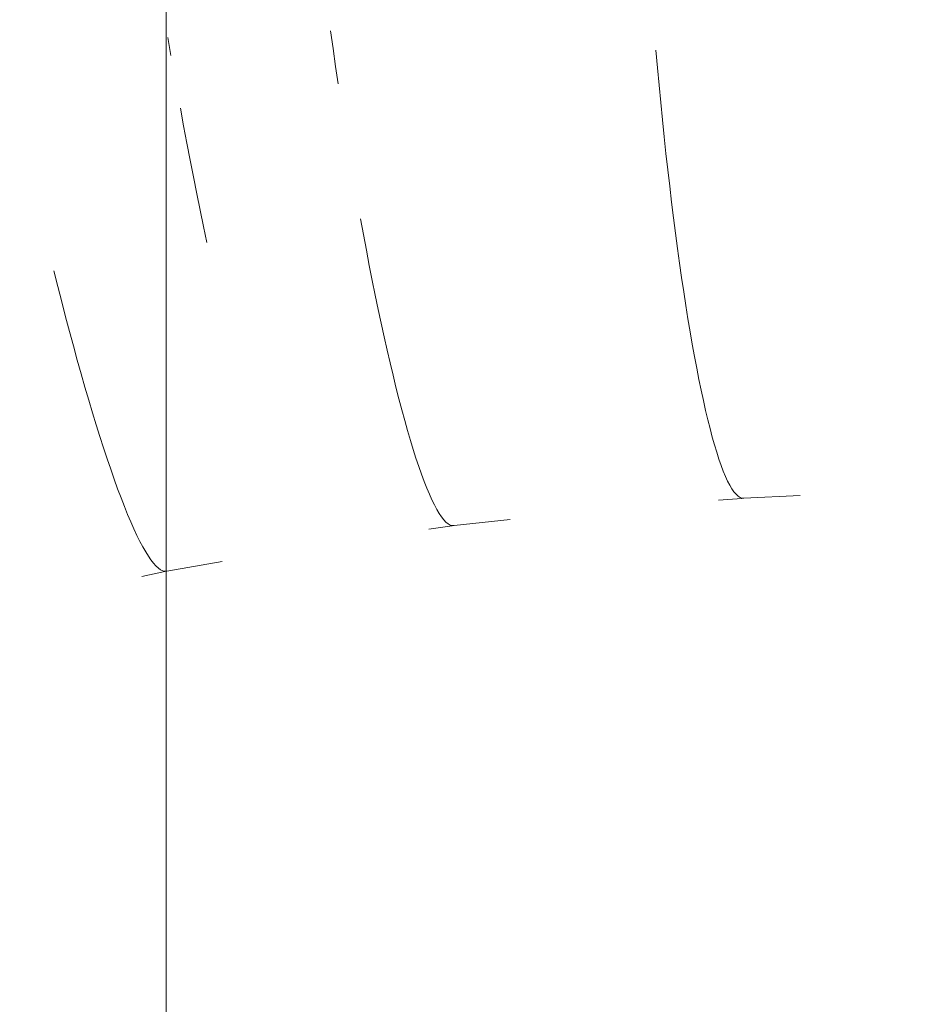
# Model space of a CAD drawing. Units: millimetres. Extents: x 27639 to 31030, y 9383 to 12583.
# Drawn here: x 29298 to 29313, y 10861 to 10878 of the extents above; entities that cross this region are included whole.
import ezdxf

# ---------------------------------------------------------------- set-up
doc = ezdxf.new("R2010")
doc.units = ezdxf.units.MM
doc.header["$MEASUREMENT"] = 0
doc.linetypes.add('Kropki i Kreski', pattern=[360, 180, -90, 0, -90])
doc.layers.add('Konstrukcja - Belki_Nr_pióra__1_Nr_pióra__7', color=7, linetype='Continuous', lineweight=18)
doc.layers.add('Wnętrze - Umeblowanie_Nr_pióra__1_Nr_pióra__7', color=7, linetype='Continuous', lineweight=18)

msp = doc.modelspace()

# ---------------------------------------------------------------- linework, layer by layer
at = {"layer": 'Konstrukcja - Belki_Nr_pióra__1_Nr_pióra__7', "linetype": 'Continuous'}
msp.add_line((29300.036, 11367.755), (29300.036, 10597.755), dxfattribs=at)
at = {"layer": 'Wnętrze - Umeblowanie_Nr_pióra__1_Nr_pióra__7', "linetype": 'Continuous'}
for p, q in [((29302.918, 10877.862), (29302.874, 10878.17)), ((29302.918, 10877.862), (29302.874, 10878.17)), ((29302.918, 10877.862), (29302.874, 10878.17)), ((29302.918, 10877.862), (29302.874, 10878.17)), ((29302.918, 10877.862), (29302.874, 10878.17)), ((29302.918, 10877.862), (29302.874, 10878.17)), ((29302.918, 10877.862), (29302.874, 10878.17)), ((29300.119, 10877.745), (29300.066, 10878.053)), ((29300.119, 10877.745), (29300.066, 10878.053)), ((29300.119, 10877.745), (29300.066, 10878.053)), ((29300.119, 10877.745), (29300.066, 10878.053)), ((29300.119, 10877.745), (29300.066, 10878.053)), ((29300.119, 10877.745), (29300.066, 10878.053)), ((29300.119, 10877.745), (29300.066, 10878.053)), ((29302.962, 10877.556), (29302.918, 10877.862)), ((29302.962, 10877.556), (29302.918, 10877.862)), ((29302.962, 10877.556), (29302.918, 10877.862)), ((29302.962, 10877.556), (29302.918, 10877.862)), ((29302.962, 10877.556), (29302.918, 10877.862)), ((29302.962, 10877.556), (29302.918, 10877.862)), ((29302.962, 10877.556), (29302.918, 10877.862)), ((29308.521, 10877.531), (29308.494, 10877.835)), ((29308.521, 10877.531), (29308.494, 10877.835)), ((29308.521, 10877.531), (29308.494, 10877.835)), ((29308.521, 10877.531), (29308.494, 10877.835)), ((29308.521, 10877.531), (29308.494, 10877.835)), ((29308.521, 10877.531), (29308.494, 10877.835)), ((29308.521, 10877.531), (29308.494, 10877.835)), ((29303.008, 10877.252), (29302.962, 10877.556)), ((29303.008, 10877.252), (29302.962, 10877.556)), ((29303.008, 10877.252), (29302.962, 10877.556)), ((29303.008, 10877.252), (29302.962, 10877.556)), ((29303.008, 10877.252), (29302.962, 10877.556)), ((29303.008, 10877.252), (29302.962, 10877.556)), ((29303.008, 10877.252), (29302.962, 10877.556)), ((29308.548, 10877.229), (29308.521, 10877.531)), ((29308.548, 10877.229), (29308.521, 10877.531)), ((29308.548, 10877.229), (29308.521, 10877.531)), ((29308.548, 10877.229), (29308.521, 10877.531)), ((29308.548, 10877.229), (29308.521, 10877.531)), ((29308.548, 10877.229), (29308.521, 10877.531)), ((29308.548, 10877.229), (29308.521, 10877.531)), ((29308.577, 10876.93), (29308.548, 10877.229)), ((29308.577, 10876.93), (29308.548, 10877.229)), ((29308.577, 10876.93), (29308.548, 10877.229)), ((29308.577, 10876.93), (29308.548, 10877.229)), ((29308.577, 10876.93), (29308.548, 10877.229)), ((29308.577, 10876.93), (29308.548, 10877.229)), ((29308.577, 10876.93), (29308.548, 10877.229)), ((29300.336, 10876.53), (29300.281, 10876.831)), ((29300.336, 10876.53), (29300.281, 10876.831)), ((29300.336, 10876.53), (29300.281, 10876.831)), ((29300.336, 10876.53), (29300.281, 10876.831)), ((29300.336, 10876.53), (29300.281, 10876.831)), ((29300.336, 10876.53), (29300.281, 10876.831)), ((29300.336, 10876.53), (29300.281, 10876.831)), ((29308.606, 10876.634), (29308.577, 10876.93)), ((29308.606, 10876.634), (29308.577, 10876.93)), ((29308.606, 10876.634), (29308.577, 10876.93)), ((29308.606, 10876.634), (29308.577, 10876.93)), ((29308.606, 10876.634), (29308.577, 10876.93)), ((29308.606, 10876.634), (29308.577, 10876.93)), ((29308.606, 10876.634), (29308.577, 10876.93)), ((29308.637, 10876.341), (29308.606, 10876.634)), ((29308.637, 10876.341), (29308.606, 10876.634)), ((29308.637, 10876.341), (29308.606, 10876.634)), ((29308.637, 10876.341), (29308.606, 10876.634)), ((29308.637, 10876.341), (29308.606, 10876.634)), ((29308.637, 10876.341), (29308.606, 10876.634)), ((29308.637, 10876.341), (29308.606, 10876.634)), ((29300.392, 10876.232), (29300.336, 10876.53)), ((29300.392, 10876.232), (29300.336, 10876.53)), ((29300.392, 10876.232), (29300.336, 10876.53)), ((29300.392, 10876.232), (29300.336, 10876.53)), ((29300.392, 10876.232), (29300.336, 10876.53)), ((29300.392, 10876.232), (29300.336, 10876.53)), ((29300.392, 10876.232), (29300.336, 10876.53)), ((29308.667, 10876.052), (29308.637, 10876.341)), ((29308.667, 10876.052), (29308.637, 10876.341)), ((29308.667, 10876.052), (29308.637, 10876.341)), ((29308.667, 10876.052), (29308.637, 10876.341)), ((29308.667, 10876.052), (29308.637, 10876.341)), ((29308.667, 10876.052), (29308.637, 10876.341)), ((29308.667, 10876.052), (29308.637, 10876.341)), ((29300.449, 10875.937), (29300.392, 10876.232)), ((29300.449, 10875.937), (29300.392, 10876.232)), ((29300.449, 10875.937), (29300.392, 10876.232)), ((29300.449, 10875.937), (29300.392, 10876.232)), ((29300.449, 10875.937), (29300.392, 10876.232)), ((29300.449, 10875.937), (29300.392, 10876.232)), ((29300.449, 10875.937), (29300.392, 10876.232)), ((29300.506, 10875.645), (29300.449, 10875.937)), ((29300.506, 10875.645), (29300.449, 10875.937)), ((29300.506, 10875.645), (29300.449, 10875.937)), ((29300.506, 10875.645), (29300.449, 10875.937)), ((29300.506, 10875.645), (29300.449, 10875.937)), ((29300.506, 10875.645), (29300.449, 10875.937)), ((29300.506, 10875.645), (29300.449, 10875.937)), ((29308.699, 10875.767), (29308.667, 10876.052)), ((29308.699, 10875.767), (29308.667, 10876.052)), ((29308.699, 10875.767), (29308.667, 10876.052)), ((29308.699, 10875.767), (29308.667, 10876.052)), ((29308.699, 10875.767), (29308.667, 10876.052)), ((29308.699, 10875.767), (29308.667, 10876.052)), ((29308.699, 10875.767), (29308.667, 10876.052)), ((29308.731, 10875.487), (29308.699, 10875.767)), ((29308.731, 10875.487), (29308.699, 10875.767)), ((29308.731, 10875.487), (29308.699, 10875.767)), ((29308.731, 10875.487), (29308.699, 10875.767)), ((29308.731, 10875.487), (29308.699, 10875.767)), ((29308.731, 10875.487), (29308.699, 10875.767)), ((29308.731, 10875.487), (29308.699, 10875.767)), ((29300.564, 10875.357), (29300.506, 10875.645)), ((29300.564, 10875.357), (29300.506, 10875.645)), ((29300.564, 10875.357), (29300.506, 10875.645)), ((29300.564, 10875.357), (29300.506, 10875.645)), ((29300.564, 10875.357), (29300.506, 10875.645)), ((29300.564, 10875.357), (29300.506, 10875.645)), ((29300.564, 10875.357), (29300.506, 10875.645)), ((29308.764, 10875.21), (29308.731, 10875.487)), ((29308.764, 10875.21), (29308.731, 10875.487)), ((29308.764, 10875.21), (29308.731, 10875.487)), ((29308.764, 10875.21), (29308.731, 10875.487)), ((29308.764, 10875.21), (29308.731, 10875.487)), ((29308.764, 10875.21), (29308.731, 10875.487)), ((29308.764, 10875.21), (29308.731, 10875.487)), ((29300.621, 10875.072), (29300.564, 10875.357)), ((29300.621, 10875.072), (29300.564, 10875.357)), ((29300.621, 10875.072), (29300.564, 10875.357)), ((29300.621, 10875.072), (29300.564, 10875.357)), ((29300.621, 10875.072), (29300.564, 10875.357)), ((29300.621, 10875.072), (29300.564, 10875.357)), ((29300.621, 10875.072), (29300.564, 10875.357)), ((29308.798, 10874.939), (29308.764, 10875.21)), ((29308.798, 10874.939), (29308.764, 10875.21)), ((29308.798, 10874.939), (29308.764, 10875.21)), ((29308.798, 10874.939), (29308.764, 10875.21)), ((29308.798, 10874.939), (29308.764, 10875.21)), ((29308.798, 10874.939), (29308.764, 10875.21)), ((29308.798, 10874.939), (29308.764, 10875.21)), ((29300.68, 10874.791), (29300.621, 10875.072)), ((29300.68, 10874.791), (29300.621, 10875.072)), ((29300.68, 10874.791), (29300.621, 10875.072)), ((29300.68, 10874.791), (29300.621, 10875.072)), ((29300.68, 10874.791), (29300.621, 10875.072)), ((29300.68, 10874.791), (29300.621, 10875.072)), ((29300.68, 10874.791), (29300.621, 10875.072)), ((29303.442, 10874.649), (29303.392, 10874.923)), ((29303.442, 10874.649), (29303.392, 10874.923)), ((29303.442, 10874.649), (29303.392, 10874.923)), ((29303.442, 10874.649), (29303.392, 10874.923)), ((29303.442, 10874.649), (29303.392, 10874.923)), ((29303.442, 10874.649), (29303.392, 10874.923)), ((29303.442, 10874.649), (29303.392, 10874.923)), ((29308.832, 10874.673), (29308.798, 10874.939)), ((29308.832, 10874.673), (29308.798, 10874.939)), ((29308.832, 10874.673), (29308.798, 10874.939)), ((29308.832, 10874.673), (29308.798, 10874.939)), ((29308.832, 10874.673), (29308.798, 10874.939)), ((29308.832, 10874.673), (29308.798, 10874.939)), ((29308.832, 10874.673), (29308.798, 10874.939)), ((29300.738, 10874.515), (29300.68, 10874.791)), ((29300.738, 10874.515), (29300.68, 10874.791)), ((29300.738, 10874.515), (29300.68, 10874.791)), ((29300.738, 10874.515), (29300.68, 10874.791)), ((29300.738, 10874.515), (29300.68, 10874.791)), ((29300.738, 10874.515), (29300.68, 10874.791)), ((29300.738, 10874.515), (29300.68, 10874.791)), ((29303.493, 10874.38), (29303.442, 10874.649)), ((29303.493, 10874.38), (29303.442, 10874.649)), ((29303.493, 10874.38), (29303.442, 10874.649)), ((29303.493, 10874.38), (29303.442, 10874.649)), ((29303.493, 10874.38), (29303.442, 10874.649)), ((29303.493, 10874.38), (29303.442, 10874.649)), ((29303.493, 10874.38), (29303.442, 10874.649)), ((29308.867, 10874.412), (29308.832, 10874.673)), ((29308.867, 10874.412), (29308.832, 10874.673)), ((29308.867, 10874.412), (29308.832, 10874.673)), ((29308.867, 10874.412), (29308.832, 10874.673)), ((29308.867, 10874.412), (29308.832, 10874.673)), ((29308.867, 10874.412), (29308.832, 10874.673)), ((29308.867, 10874.412), (29308.832, 10874.673)), ((29308.902, 10874.157), (29308.867, 10874.412)), ((29308.902, 10874.157), (29308.867, 10874.412)), ((29308.902, 10874.157), (29308.867, 10874.412)), ((29308.902, 10874.157), (29308.867, 10874.412)), ((29308.902, 10874.157), (29308.867, 10874.412)), ((29308.902, 10874.157), (29308.867, 10874.412)), ((29308.902, 10874.157), (29308.867, 10874.412)), ((29303.543, 10874.117), (29303.493, 10874.38)), ((29303.543, 10874.117), (29303.493, 10874.38)), ((29303.543, 10874.117), (29303.493, 10874.38)), ((29303.543, 10874.117), (29303.493, 10874.38)), ((29303.543, 10874.117), (29303.493, 10874.38)), ((29303.543, 10874.117), (29303.493, 10874.38)), ((29303.543, 10874.117), (29303.493, 10874.38)), ((29303.594, 10873.858), (29303.543, 10874.117)), ((29303.594, 10873.858), (29303.543, 10874.117)), ((29303.594, 10873.858), (29303.543, 10874.117)), ((29303.594, 10873.858), (29303.543, 10874.117)), ((29303.594, 10873.858), (29303.543, 10874.117)), ((29303.594, 10873.858), (29303.543, 10874.117)), ((29303.594, 10873.858), (29303.543, 10874.117)), ((29308.937, 10873.907), (29308.902, 10874.157)), ((29308.937, 10873.907), (29308.902, 10874.157)), ((29308.937, 10873.907), (29308.902, 10874.157)), ((29308.937, 10873.907), (29308.902, 10874.157)), ((29308.937, 10873.907), (29308.902, 10874.157)), ((29308.937, 10873.907), (29308.902, 10874.157)), ((29308.937, 10873.907), (29308.902, 10874.157)), ((29298.166, 10873.755), (29298.099, 10874.024)), ((29298.166, 10873.755), (29298.099, 10874.024)), ((29298.166, 10873.755), (29298.099, 10874.024)), ((29298.166, 10873.755), (29298.099, 10874.024)), ((29298.166, 10873.755), (29298.099, 10874.024)), ((29298.166, 10873.755), (29298.099, 10874.024)), ((29298.166, 10873.755), (29298.099, 10874.024)), ((29308.973, 10873.664), (29308.937, 10873.907)), ((29308.973, 10873.664), (29308.937, 10873.907)), ((29308.973, 10873.664), (29308.937, 10873.907)), ((29308.973, 10873.664), (29308.937, 10873.907)), ((29308.973, 10873.664), (29308.937, 10873.907)), ((29308.973, 10873.664), (29308.937, 10873.907)), ((29308.973, 10873.664), (29308.937, 10873.907)), ((29298.233, 10873.49), (29298.166, 10873.755)), ((29298.233, 10873.49), (29298.166, 10873.755)), ((29298.233, 10873.49), (29298.166, 10873.755)), ((29298.233, 10873.49), (29298.166, 10873.755)), ((29298.233, 10873.49), (29298.166, 10873.755)), ((29298.233, 10873.49), (29298.166, 10873.755)), ((29298.233, 10873.49), (29298.166, 10873.755)), ((29303.646, 10873.606), (29303.594, 10873.858)), ((29303.646, 10873.606), (29303.594, 10873.858)), ((29303.646, 10873.606), (29303.594, 10873.858)), ((29303.646, 10873.606), (29303.594, 10873.858)), ((29303.646, 10873.606), (29303.594, 10873.858)), ((29303.646, 10873.606), (29303.594, 10873.858)), ((29303.646, 10873.606), (29303.594, 10873.858)), ((29303.697, 10873.359), (29303.646, 10873.606)), ((29303.697, 10873.359), (29303.646, 10873.606)), ((29303.697, 10873.359), (29303.646, 10873.606)), ((29303.697, 10873.359), (29303.646, 10873.606)), ((29303.697, 10873.359), (29303.646, 10873.606)), ((29303.697, 10873.359), (29303.646, 10873.606)), ((29303.697, 10873.359), (29303.646, 10873.606)), ((29309.01, 10873.427), (29308.973, 10873.664)), ((29309.01, 10873.427), (29308.973, 10873.664)), ((29309.01, 10873.427), (29308.973, 10873.664)), ((29309.01, 10873.427), (29308.973, 10873.664)), ((29309.01, 10873.427), (29308.973, 10873.664)), ((29309.01, 10873.427), (29308.973, 10873.664)), ((29309.01, 10873.427), (29308.973, 10873.664)), ((29298.3, 10873.23), (29298.233, 10873.49)), ((29298.3, 10873.23), (29298.233, 10873.49)), ((29298.3, 10873.23), (29298.233, 10873.49)), ((29298.3, 10873.23), (29298.233, 10873.49)), ((29298.3, 10873.23), (29298.233, 10873.49)), ((29298.3, 10873.23), (29298.233, 10873.49)), ((29298.3, 10873.23), (29298.233, 10873.49)), ((29309.047, 10873.196), (29309.01, 10873.427)), ((29309.047, 10873.196), (29309.01, 10873.427)), ((29309.047, 10873.196), (29309.01, 10873.427)), ((29309.047, 10873.196), (29309.01, 10873.427)), ((29309.047, 10873.196), (29309.01, 10873.427)), ((29309.047, 10873.196), (29309.01, 10873.427)), ((29309.047, 10873.196), (29309.01, 10873.427)), ((29298.368, 10872.975), (29298.3, 10873.23)), ((29298.368, 10872.975), (29298.3, 10873.23)), ((29298.368, 10872.975), (29298.3, 10873.23)), ((29298.368, 10872.975), (29298.3, 10873.23)), ((29298.368, 10872.975), (29298.3, 10873.23)), ((29298.368, 10872.975), (29298.3, 10873.23)), ((29298.368, 10872.975), (29298.3, 10873.23)), ((29303.748, 10873.118), (29303.697, 10873.359)), ((29303.748, 10873.118), (29303.697, 10873.359)), ((29303.748, 10873.118), (29303.697, 10873.359)), ((29303.748, 10873.118), (29303.697, 10873.359)), ((29303.748, 10873.118), (29303.697, 10873.359)), ((29303.748, 10873.118), (29303.697, 10873.359)), ((29303.748, 10873.118), (29303.697, 10873.359)), ((29303.799, 10872.884), (29303.748, 10873.118)), ((29303.799, 10872.884), (29303.748, 10873.118)), ((29303.799, 10872.884), (29303.748, 10873.118)), ((29303.799, 10872.884), (29303.748, 10873.118)), ((29303.799, 10872.884), (29303.748, 10873.118)), ((29303.799, 10872.884), (29303.748, 10873.118)), ((29303.799, 10872.884), (29303.748, 10873.118)), ((29309.084, 10872.972), (29309.047, 10873.196)), ((29309.084, 10872.972), (29309.047, 10873.196)), ((29309.084, 10872.972), (29309.047, 10873.196)), ((29309.084, 10872.972), (29309.047, 10873.196)), ((29309.084, 10872.972), (29309.047, 10873.196)), ((29309.084, 10872.972), (29309.047, 10873.196)), ((29309.084, 10872.972), (29309.047, 10873.196)), ((29298.434, 10872.726), (29298.368, 10872.975)), ((29298.434, 10872.726), (29298.368, 10872.975)), ((29298.434, 10872.726), (29298.368, 10872.975)), ((29298.434, 10872.726), (29298.368, 10872.975)), ((29298.434, 10872.726), (29298.368, 10872.975)), ((29298.434, 10872.726), (29298.368, 10872.975)), ((29298.434, 10872.726), (29298.368, 10872.975)), ((29303.851, 10872.656), (29303.799, 10872.884)), ((29303.851, 10872.656), (29303.799, 10872.884)), ((29303.851, 10872.656), (29303.799, 10872.884)), ((29303.851, 10872.656), (29303.799, 10872.884)), ((29303.851, 10872.656), (29303.799, 10872.884)), ((29303.851, 10872.656), (29303.799, 10872.884)), ((29303.851, 10872.656), (29303.799, 10872.884)), ((29309.121, 10872.756), (29309.084, 10872.972)), ((29309.121, 10872.756), (29309.084, 10872.972)), ((29309.121, 10872.756), (29309.084, 10872.972)), ((29309.121, 10872.756), (29309.084, 10872.972)), ((29309.121, 10872.756), (29309.084, 10872.972)), ((29309.121, 10872.756), (29309.084, 10872.972)), ((29309.121, 10872.756), (29309.084, 10872.972)), ((29298.501, 10872.483), (29298.434, 10872.726)), ((29298.501, 10872.483), (29298.434, 10872.726)), ((29298.501, 10872.483), (29298.434, 10872.726)), ((29298.501, 10872.483), (29298.434, 10872.726)), ((29298.501, 10872.483), (29298.434, 10872.726)), ((29298.501, 10872.483), (29298.434, 10872.726)), ((29298.501, 10872.483), (29298.434, 10872.726)), ((29309.159, 10872.546), (29309.121, 10872.756)), ((29309.159, 10872.546), (29309.121, 10872.756)), ((29309.159, 10872.546), (29309.121, 10872.756)), ((29309.159, 10872.546), (29309.121, 10872.756)), ((29309.159, 10872.546), (29309.121, 10872.756)), ((29309.159, 10872.546), (29309.121, 10872.756)), ((29309.159, 10872.546), (29309.121, 10872.756)), ((29303.902, 10872.435), (29303.851, 10872.656)), ((29303.902, 10872.435), (29303.851, 10872.656)), ((29303.902, 10872.435), (29303.851, 10872.656)), ((29303.902, 10872.435), (29303.851, 10872.656)), ((29303.902, 10872.435), (29303.851, 10872.656)), ((29303.902, 10872.435), (29303.851, 10872.656)), ((29303.902, 10872.435), (29303.851, 10872.656)), ((29309.197, 10872.344), (29309.159, 10872.546)), ((29309.197, 10872.344), (29309.159, 10872.546)), ((29309.197, 10872.344), (29309.159, 10872.546)), ((29309.197, 10872.344), (29309.159, 10872.546)), ((29309.197, 10872.344), (29309.159, 10872.546)), ((29309.197, 10872.344), (29309.159, 10872.546)), ((29309.197, 10872.344), (29309.159, 10872.546)), ((29298.567, 10872.246), (29298.501, 10872.483)), ((29298.567, 10872.246), (29298.501, 10872.483)), ((29298.567, 10872.246), (29298.501, 10872.483)), ((29298.567, 10872.246), (29298.501, 10872.483)), ((29298.567, 10872.246), (29298.501, 10872.483)), ((29298.567, 10872.246), (29298.501, 10872.483)), ((29298.567, 10872.246), (29298.501, 10872.483)), ((29303.953, 10872.221), (29303.902, 10872.435)), ((29303.953, 10872.221), (29303.902, 10872.435)), ((29303.953, 10872.221), (29303.902, 10872.435)), ((29303.953, 10872.221), (29303.902, 10872.435)), ((29303.953, 10872.221), (29303.902, 10872.435)), ((29303.953, 10872.221), (29303.902, 10872.435)), ((29303.953, 10872.221), (29303.902, 10872.435)), ((29298.633, 10872.016), (29298.567, 10872.246)), ((29298.633, 10872.016), (29298.567, 10872.246)), ((29298.633, 10872.016), (29298.567, 10872.246)), ((29298.633, 10872.016), (29298.567, 10872.246)), ((29298.633, 10872.016), (29298.567, 10872.246)), ((29298.633, 10872.016), (29298.567, 10872.246)), ((29298.633, 10872.016), (29298.567, 10872.246)), ((29304.004, 10872.015), (29303.953, 10872.221)), ((29304.004, 10872.015), (29303.953, 10872.221)), ((29304.004, 10872.015), (29303.953, 10872.221)), ((29304.004, 10872.015), (29303.953, 10872.221)), ((29304.004, 10872.015), (29303.953, 10872.221)), ((29304.004, 10872.015), (29303.953, 10872.221)), ((29304.004, 10872.015), (29303.953, 10872.221)), ((29309.235, 10872.15), (29309.197, 10872.344)), ((29309.235, 10872.15), (29309.197, 10872.344)), ((29309.235, 10872.15), (29309.197, 10872.344)), ((29309.235, 10872.15), (29309.197, 10872.344)), ((29309.235, 10872.15), (29309.197, 10872.344)), ((29309.235, 10872.15), (29309.197, 10872.344)), ((29309.235, 10872.15), (29309.197, 10872.344)), ((29298.699, 10871.791), (29298.633, 10872.016)), ((29298.699, 10871.791), (29298.633, 10872.016)), ((29298.699, 10871.791), (29298.633, 10872.016)), ((29298.699, 10871.791), (29298.633, 10872.016)), ((29298.699, 10871.791), (29298.633, 10872.016)), ((29298.699, 10871.791), (29298.633, 10872.016)), ((29298.699, 10871.791), (29298.633, 10872.016)), ((29304.054, 10871.815), (29304.004, 10872.015)), ((29304.054, 10871.815), (29304.004, 10872.015)), ((29304.054, 10871.815), (29304.004, 10872.015)), ((29304.054, 10871.815), (29304.004, 10872.015)), ((29304.054, 10871.815), (29304.004, 10872.015)), ((29304.054, 10871.815), (29304.004, 10872.015)), ((29304.054, 10871.815), (29304.004, 10872.015)), ((29309.274, 10871.963), (29309.235, 10872.15)), ((29309.274, 10871.963), (29309.235, 10872.15)), ((29309.274, 10871.963), (29309.235, 10872.15)), ((29309.274, 10871.963), (29309.235, 10872.15)), ((29309.274, 10871.963), (29309.235, 10872.15)), ((29309.274, 10871.963), (29309.235, 10872.15)), ((29309.274, 10871.963), (29309.235, 10872.15)), ((29309.312, 10871.784), (29309.274, 10871.963)), ((29309.312, 10871.784), (29309.274, 10871.963)), ((29309.312, 10871.784), (29309.274, 10871.963)), ((29309.312, 10871.784), (29309.274, 10871.963)), ((29309.312, 10871.784), (29309.274, 10871.963)), ((29309.312, 10871.784), (29309.274, 10871.963)), ((29309.312, 10871.784), (29309.274, 10871.963)), ((29298.764, 10871.574), (29298.699, 10871.791)), ((29298.764, 10871.574), (29298.699, 10871.791)), ((29298.764, 10871.574), (29298.699, 10871.791)), ((29298.764, 10871.574), (29298.699, 10871.791)), ((29298.764, 10871.574), (29298.699, 10871.791)), ((29298.764, 10871.574), (29298.699, 10871.791)), ((29298.764, 10871.574), (29298.699, 10871.791)), ((29304.105, 10871.624), (29304.054, 10871.815)), ((29304.105, 10871.624), (29304.054, 10871.815)), ((29304.105, 10871.624), (29304.054, 10871.815)), ((29304.105, 10871.624), (29304.054, 10871.815)), ((29304.105, 10871.624), (29304.054, 10871.815)), ((29304.105, 10871.624), (29304.054, 10871.815)), ((29304.105, 10871.624), (29304.054, 10871.815)), ((29309.351, 10871.614), (29309.312, 10871.784)), ((29309.351, 10871.614), (29309.312, 10871.784)), ((29309.351, 10871.614), (29309.312, 10871.784)), ((29309.351, 10871.614), (29309.312, 10871.784)), ((29309.351, 10871.614), (29309.312, 10871.784)), ((29309.351, 10871.614), (29309.312, 10871.784)), ((29309.351, 10871.614), (29309.312, 10871.784)), ((29298.828, 10871.364), (29298.764, 10871.574)), ((29298.828, 10871.364), (29298.764, 10871.574)), ((29298.828, 10871.364), (29298.764, 10871.574)), ((29298.828, 10871.364), (29298.764, 10871.574)), ((29298.828, 10871.364), (29298.764, 10871.574)), ((29298.828, 10871.364), (29298.764, 10871.574)), ((29298.828, 10871.364), (29298.764, 10871.574)), ((29304.155, 10871.44), (29304.105, 10871.624)), ((29304.155, 10871.44), (29304.105, 10871.624)), ((29304.155, 10871.44), (29304.105, 10871.624)), ((29304.155, 10871.44), (29304.105, 10871.624)), ((29304.155, 10871.44), (29304.105, 10871.624)), ((29304.155, 10871.44), (29304.105, 10871.624)), ((29304.155, 10871.44), (29304.105, 10871.624)), ((29309.389, 10871.452), (29309.351, 10871.614)), ((29309.389, 10871.452), (29309.351, 10871.614)), ((29309.389, 10871.452), (29309.351, 10871.614)), ((29309.389, 10871.452), (29309.351, 10871.614)), ((29309.389, 10871.452), (29309.351, 10871.614)), ((29309.389, 10871.452), (29309.351, 10871.614)), ((29309.389, 10871.452), (29309.351, 10871.614)), ((29298.892, 10871.161), (29298.828, 10871.364)), ((29298.892, 10871.161), (29298.828, 10871.364)), ((29298.892, 10871.161), (29298.828, 10871.364)), ((29298.892, 10871.161), (29298.828, 10871.364)), ((29298.892, 10871.161), (29298.828, 10871.364)), ((29298.892, 10871.161), (29298.828, 10871.364)), ((29298.892, 10871.161), (29298.828, 10871.364)), ((29304.204, 10871.264), (29304.155, 10871.44)), ((29304.204, 10871.264), (29304.155, 10871.44)), ((29304.204, 10871.264), (29304.155, 10871.44)), ((29304.204, 10871.264), (29304.155, 10871.44)), ((29304.204, 10871.264), (29304.155, 10871.44)), ((29304.204, 10871.264), (29304.155, 10871.44)), ((29304.204, 10871.264), (29304.155, 10871.44)), ((29309.428, 10871.298), (29309.389, 10871.452)), ((29309.428, 10871.298), (29309.389, 10871.452)), ((29309.428, 10871.298), (29309.389, 10871.452)), ((29309.428, 10871.298), (29309.389, 10871.452)), ((29309.428, 10871.298), (29309.389, 10871.452)), ((29309.428, 10871.298), (29309.389, 10871.452)), ((29309.428, 10871.298), (29309.389, 10871.452)), ((29304.253, 10871.096), (29304.204, 10871.264)), ((29304.253, 10871.096), (29304.204, 10871.264)), ((29304.253, 10871.096), (29304.204, 10871.264)), ((29304.253, 10871.096), (29304.204, 10871.264)), ((29304.253, 10871.096), (29304.204, 10871.264)), ((29304.253, 10871.096), (29304.204, 10871.264)), ((29304.253, 10871.096), (29304.204, 10871.264)), ((29309.466, 10871.154), (29309.428, 10871.298)), ((29309.466, 10871.154), (29309.428, 10871.298)), ((29309.466, 10871.154), (29309.428, 10871.298)), ((29309.466, 10871.154), (29309.428, 10871.298)), ((29309.466, 10871.154), (29309.428, 10871.298)), ((29309.466, 10871.154), (29309.428, 10871.298)), ((29309.466, 10871.154), (29309.428, 10871.298)), ((29298.955, 10870.965), (29298.892, 10871.161)), ((29298.955, 10870.965), (29298.892, 10871.161)), ((29298.955, 10870.965), (29298.892, 10871.161)), ((29298.955, 10870.965), (29298.892, 10871.161)), ((29298.955, 10870.965), (29298.892, 10871.161)), ((29298.955, 10870.965), (29298.892, 10871.161)), ((29298.955, 10870.965), (29298.892, 10871.161)), ((29304.302, 10870.937), (29304.253, 10871.096)), ((29304.302, 10870.937), (29304.253, 10871.096)), ((29304.302, 10870.937), (29304.253, 10871.096)), ((29304.302, 10870.937), (29304.253, 10871.096)), ((29304.302, 10870.937), (29304.253, 10871.096)), ((29304.302, 10870.937), (29304.253, 10871.096)), ((29304.302, 10870.937), (29304.253, 10871.096)), ((29309.504, 10871.017), (29309.466, 10871.154)), ((29309.504, 10871.017), (29309.466, 10871.154)), ((29309.504, 10871.017), (29309.466, 10871.154)), ((29309.504, 10871.017), (29309.466, 10871.154)), ((29309.504, 10871.017), (29309.466, 10871.154)), ((29309.504, 10871.017), (29309.466, 10871.154)), ((29309.504, 10871.017), (29309.466, 10871.154)), ((29309.543, 10870.89), (29309.504, 10871.017)), ((29309.543, 10870.89), (29309.504, 10871.017)), ((29309.543, 10870.89), (29309.504, 10871.017)), ((29309.543, 10870.89), (29309.504, 10871.017)), ((29309.543, 10870.89), (29309.504, 10871.017)), ((29309.543, 10870.89), (29309.504, 10871.017)), ((29309.543, 10870.89), (29309.504, 10871.017)), ((29299.017, 10870.777), (29298.955, 10870.965)), ((29299.017, 10870.777), (29298.955, 10870.965)), ((29299.017, 10870.777), (29298.955, 10870.965)), ((29299.017, 10870.777), (29298.955, 10870.965)), ((29299.017, 10870.777), (29298.955, 10870.965)), ((29299.017, 10870.777), (29298.955, 10870.965)), ((29299.017, 10870.777), (29298.955, 10870.965)), ((29304.35, 10870.786), (29304.302, 10870.937)), ((29304.35, 10870.786), (29304.302, 10870.937)), ((29304.35, 10870.786), (29304.302, 10870.937)), ((29304.35, 10870.786), (29304.302, 10870.937)), ((29304.35, 10870.786), (29304.302, 10870.937)), ((29304.35, 10870.786), (29304.302, 10870.937)), ((29304.35, 10870.786), (29304.302, 10870.937)), ((29309.581, 10870.772), (29309.543, 10870.89)), ((29309.581, 10870.772), (29309.543, 10870.89)), ((29309.581, 10870.772), (29309.543, 10870.89)), ((29309.581, 10870.772), (29309.543, 10870.89)), ((29309.581, 10870.772), (29309.543, 10870.89)), ((29309.581, 10870.772), (29309.543, 10870.89)), ((29309.581, 10870.772), (29309.543, 10870.89)), ((29299.078, 10870.597), (29299.017, 10870.777)), ((29299.078, 10870.597), (29299.017, 10870.777)), ((29299.078, 10870.597), (29299.017, 10870.777)), ((29299.078, 10870.597), (29299.017, 10870.777)), ((29299.078, 10870.597), (29299.017, 10870.777)), ((29299.078, 10870.597), (29299.017, 10870.777)), ((29299.078, 10870.597), (29299.017, 10870.777)), ((29304.397, 10870.644), (29304.35, 10870.786)), ((29304.397, 10870.644), (29304.35, 10870.786)), ((29304.397, 10870.644), (29304.35, 10870.786)), ((29304.397, 10870.644), (29304.35, 10870.786)), ((29304.397, 10870.644), (29304.35, 10870.786)), ((29304.397, 10870.644), (29304.35, 10870.786)), ((29304.397, 10870.644), (29304.35, 10870.786)), ((29309.619, 10870.663), (29309.581, 10870.772)), ((29309.619, 10870.663), (29309.581, 10870.772)), ((29309.619, 10870.663), (29309.581, 10870.772)), ((29309.619, 10870.663), (29309.581, 10870.772)), ((29309.619, 10870.663), (29309.581, 10870.772)), ((29309.619, 10870.663), (29309.581, 10870.772)), ((29309.619, 10870.663), (29309.581, 10870.772)), ((29309.656, 10870.564), (29309.619, 10870.663)), ((29309.656, 10870.564), (29309.619, 10870.663)), ((29309.656, 10870.564), (29309.619, 10870.663)), ((29309.656, 10870.564), (29309.619, 10870.663)), ((29309.656, 10870.564), (29309.619, 10870.663)), ((29309.656, 10870.564), (29309.619, 10870.663)), ((29309.656, 10870.564), (29309.619, 10870.663)), ((29299.139, 10870.424), (29299.078, 10870.597)), ((29299.139, 10870.424), (29299.078, 10870.597)), ((29299.139, 10870.424), (29299.078, 10870.597)), ((29299.139, 10870.424), (29299.078, 10870.597)), ((29299.139, 10870.424), (29299.078, 10870.597)), ((29299.139, 10870.424), (29299.078, 10870.597)), ((29299.139, 10870.424), (29299.078, 10870.597)), ((29304.444, 10870.511), (29304.397, 10870.644)), ((29304.444, 10870.511), (29304.397, 10870.644)), ((29304.444, 10870.511), (29304.397, 10870.644)), ((29304.444, 10870.511), (29304.397, 10870.644)), ((29304.444, 10870.511), (29304.397, 10870.644)), ((29304.444, 10870.511), (29304.397, 10870.644)), ((29304.444, 10870.511), (29304.397, 10870.644)), ((29304.49, 10870.386), (29304.444, 10870.511)), ((29304.49, 10870.386), (29304.444, 10870.511)), ((29304.49, 10870.386), (29304.444, 10870.511)), ((29304.49, 10870.386), (29304.444, 10870.511)), ((29304.49, 10870.386), (29304.444, 10870.511)), ((29304.49, 10870.386), (29304.444, 10870.511)), ((29304.49, 10870.386), (29304.444, 10870.511)), ((29309.694, 10870.474), (29309.656, 10870.564)), ((29309.694, 10870.474), (29309.656, 10870.564)), ((29309.694, 10870.474), (29309.656, 10870.564)), ((29309.694, 10870.474), (29309.656, 10870.564)), ((29309.694, 10870.474), (29309.656, 10870.564)), ((29309.694, 10870.474), (29309.656, 10870.564)), ((29309.694, 10870.474), (29309.656, 10870.564)), ((29299.198, 10870.26), (29299.139, 10870.424)), ((29299.198, 10870.26), (29299.139, 10870.424)), ((29299.198, 10870.26), (29299.139, 10870.424)), ((29299.198, 10870.26), (29299.139, 10870.424)), ((29299.198, 10870.26), (29299.139, 10870.424)), ((29299.198, 10870.26), (29299.139, 10870.424)), ((29299.198, 10870.26), (29299.139, 10870.424)), ((29304.536, 10870.271), (29304.49, 10870.386)), ((29304.536, 10870.271), (29304.49, 10870.386)), ((29304.536, 10870.271), (29304.49, 10870.386)), ((29304.536, 10870.271), (29304.49, 10870.386)), ((29304.536, 10870.271), (29304.49, 10870.386)), ((29304.536, 10870.271), (29304.49, 10870.386)), ((29304.536, 10870.271), (29304.49, 10870.386)), ((29309.731, 10870.393), (29309.694, 10870.474)), ((29309.731, 10870.393), (29309.694, 10870.474)), ((29309.731, 10870.393), (29309.694, 10870.474)), ((29309.731, 10870.393), (29309.694, 10870.474)), ((29309.731, 10870.393), (29309.694, 10870.474)), ((29309.731, 10870.393), (29309.694, 10870.474)), ((29309.731, 10870.393), (29309.694, 10870.474)), ((29309.768, 10870.322), (29309.731, 10870.393)), ((29309.768, 10870.322), (29309.731, 10870.393)), ((29309.768, 10870.322), (29309.731, 10870.393)), ((29309.768, 10870.322), (29309.731, 10870.393)), ((29309.768, 10870.322), (29309.731, 10870.393)), ((29309.768, 10870.322), (29309.731, 10870.393)), ((29309.768, 10870.322), (29309.731, 10870.393)), ((29309.804, 10870.26), (29309.768, 10870.322)), ((29309.804, 10870.26), (29309.768, 10870.322)), ((29309.804, 10870.26), (29309.768, 10870.322)), ((29309.804, 10870.26), (29309.768, 10870.322)), ((29309.804, 10870.26), (29309.768, 10870.322)), ((29309.804, 10870.26), (29309.768, 10870.322)), ((29309.804, 10870.26), (29309.768, 10870.322)), ((29299.257, 10870.104), (29299.198, 10870.26)), ((29299.257, 10870.104), (29299.198, 10870.26)), ((29299.257, 10870.104), (29299.198, 10870.26)), ((29299.257, 10870.104), (29299.198, 10870.26)), ((29299.257, 10870.104), (29299.198, 10870.26)), ((29299.257, 10870.104), (29299.198, 10870.26)), ((29299.257, 10870.104), (29299.198, 10870.26)), ((29304.581, 10870.165), (29304.536, 10870.271)), ((29304.581, 10870.165), (29304.536, 10870.271)), ((29304.581, 10870.165), (29304.536, 10870.271)), ((29304.581, 10870.165), (29304.536, 10870.271)), ((29304.581, 10870.165), (29304.536, 10870.271)), ((29304.581, 10870.165), (29304.536, 10870.271)), ((29304.581, 10870.165), (29304.536, 10870.271)), ((29304.624, 10870.067), (29304.581, 10870.165)), ((29304.624, 10870.067), (29304.581, 10870.165)), ((29304.624, 10870.067), (29304.581, 10870.165)), ((29304.624, 10870.067), (29304.581, 10870.165)), ((29304.624, 10870.067), (29304.581, 10870.165)), ((29304.624, 10870.067), (29304.581, 10870.165)), ((29304.624, 10870.067), (29304.581, 10870.165)), ((29309.84, 10870.208), (29309.804, 10870.26)), ((29309.84, 10870.208), (29309.804, 10870.26)), ((29309.84, 10870.208), (29309.804, 10870.26)), ((29309.84, 10870.208), (29309.804, 10870.26)), ((29309.84, 10870.208), (29309.804, 10870.26)), ((29309.84, 10870.208), (29309.804, 10870.26)), ((29309.84, 10870.208), (29309.804, 10870.26)), ((29309.876, 10870.166), (29309.84, 10870.208)), ((29309.876, 10870.166), (29309.84, 10870.208)), ((29309.876, 10870.166), (29309.84, 10870.208)), ((29309.876, 10870.166), (29309.84, 10870.208)), ((29309.876, 10870.166), (29309.84, 10870.208)), ((29309.876, 10870.166), (29309.84, 10870.208)), ((29309.876, 10870.166), (29309.84, 10870.208)), ((29309.911, 10870.134), (29309.876, 10870.166)), ((29309.911, 10870.134), (29309.876, 10870.166)), ((29309.911, 10870.134), (29309.876, 10870.166)), ((29309.911, 10870.134), (29309.876, 10870.166)), ((29309.911, 10870.134), (29309.876, 10870.166)), ((29309.911, 10870.134), (29309.876, 10870.166)), ((29309.911, 10870.134), (29309.876, 10870.166)), ((29310.013, 10870.096), (29310.982, 10870.141)), ((29310.013, 10870.096), (29310.982, 10870.141)), ((29310.013, 10870.096), (29310.982, 10870.141)), ((29310.013, 10870.096), (29310.982, 10870.141)), ((29310.013, 10870.096), (29310.982, 10870.141)), ((29310.013, 10870.096), (29310.982, 10870.141)), ((29310.013, 10870.096), (29310.982, 10870.141)), ((29299.314, 10869.956), (29299.257, 10870.104)), ((29299.314, 10869.956), (29299.257, 10870.104)), ((29299.314, 10869.956), (29299.257, 10870.104)), ((29299.314, 10869.956), (29299.257, 10870.104)), ((29299.314, 10869.956), (29299.257, 10870.104)), ((29299.314, 10869.956), (29299.257, 10870.104)), ((29299.314, 10869.956), (29299.257, 10870.104)), ((29304.667, 10869.98), (29304.624, 10870.067)), ((29304.667, 10869.98), (29304.624, 10870.067)), ((29304.667, 10869.98), (29304.624, 10870.067)), ((29304.667, 10869.98), (29304.624, 10870.067)), ((29304.667, 10869.98), (29304.624, 10870.067)), ((29304.667, 10869.98), (29304.624, 10870.067)), ((29304.667, 10869.98), (29304.624, 10870.067)), ((29304.71, 10869.902), (29304.667, 10869.98)), ((29304.71, 10869.902), (29304.667, 10869.98)), ((29304.71, 10869.902), (29304.667, 10869.98)), ((29304.71, 10869.902), (29304.667, 10869.98)), ((29304.71, 10869.902), (29304.667, 10869.98)), ((29304.71, 10869.902), (29304.667, 10869.98)), ((29304.71, 10869.902), (29304.667, 10869.98)), ((29309.574, 10870.061), (29309.979, 10870.093)), ((29309.574, 10870.061), (29309.979, 10870.093)), ((29309.574, 10870.061), (29309.979, 10870.093)), ((29309.574, 10870.061), (29309.979, 10870.093)), ((29309.574, 10870.061), (29309.979, 10870.093)), ((29309.574, 10870.061), (29309.979, 10870.093)), ((29309.574, 10870.061), (29309.979, 10870.093)), ((29309.945, 10870.111), (29309.911, 10870.134)), ((29309.945, 10870.111), (29309.911, 10870.134)), ((29309.945, 10870.111), (29309.911, 10870.134)), ((29309.945, 10870.111), (29309.911, 10870.134)), ((29309.945, 10870.111), (29309.911, 10870.134)), ((29309.945, 10870.111), (29309.911, 10870.134)), ((29309.945, 10870.111), (29309.911, 10870.134)), ((29309.979, 10870.099), (29309.945, 10870.111)), ((29309.979, 10870.099), (29309.945, 10870.111)), ((29309.979, 10870.099), (29309.945, 10870.111)), ((29309.979, 10870.099), (29309.945, 10870.111)), ((29309.979, 10870.099), (29309.945, 10870.111)), ((29309.979, 10870.099), (29309.945, 10870.111)), ((29309.979, 10870.099), (29309.945, 10870.111)), ((29310.013, 10870.096), (29309.979, 10870.099)), ((29310.013, 10870.096), (29309.979, 10870.099)), ((29310.013, 10870.096), (29309.979, 10870.099)), ((29310.013, 10870.096), (29309.979, 10870.099)), ((29310.013, 10870.096), (29309.979, 10870.099)), ((29310.013, 10870.096), (29309.979, 10870.099)), ((29310.013, 10870.096), (29309.979, 10870.099)), ((29299.371, 10869.818), (29299.314, 10869.956)), ((29299.371, 10869.818), (29299.314, 10869.956)), ((29299.371, 10869.818), (29299.314, 10869.956)), ((29299.371, 10869.818), (29299.314, 10869.956)), ((29299.371, 10869.818), (29299.314, 10869.956)), ((29299.371, 10869.818), (29299.314, 10869.956)), ((29299.371, 10869.818), (29299.314, 10869.956)), ((29299.426, 10869.687), (29299.371, 10869.818)), ((29299.426, 10869.687), (29299.371, 10869.818)), ((29299.426, 10869.687), (29299.371, 10869.818)), ((29299.426, 10869.687), (29299.371, 10869.818)), ((29299.426, 10869.687), (29299.371, 10869.818)), ((29299.426, 10869.687), (29299.371, 10869.818)), ((29299.426, 10869.687), (29299.371, 10869.818)), ((29304.751, 10869.833), (29304.71, 10869.902)), ((29304.751, 10869.833), (29304.71, 10869.902)), ((29304.751, 10869.833), (29304.71, 10869.902)), ((29304.751, 10869.833), (29304.71, 10869.902)), ((29304.751, 10869.833), (29304.71, 10869.902)), ((29304.751, 10869.833), (29304.71, 10869.902)), ((29304.751, 10869.833), (29304.71, 10869.902)), ((29304.791, 10869.774), (29304.751, 10869.833)), ((29304.791, 10869.774), (29304.751, 10869.833)), ((29304.791, 10869.774), (29304.751, 10869.833)), ((29304.791, 10869.774), (29304.751, 10869.833)), ((29304.791, 10869.774), (29304.751, 10869.833)), ((29304.791, 10869.774), (29304.751, 10869.833)), ((29304.791, 10869.774), (29304.751, 10869.833)), ((29299.48, 10869.566), (29299.426, 10869.687)), ((29299.48, 10869.566), (29299.426, 10869.687)), ((29299.48, 10869.566), (29299.426, 10869.687)), ((29299.48, 10869.566), (29299.426, 10869.687)), ((29299.48, 10869.566), (29299.426, 10869.687)), ((29299.48, 10869.566), (29299.426, 10869.687)), ((29299.48, 10869.566), (29299.426, 10869.687)), ((29304.83, 10869.724), (29304.791, 10869.774)), ((29304.83, 10869.724), (29304.791, 10869.774)), ((29304.83, 10869.724), (29304.791, 10869.774)), ((29304.83, 10869.724), (29304.791, 10869.774)), ((29304.83, 10869.724), (29304.791, 10869.774)), ((29304.83, 10869.724), (29304.791, 10869.774)), ((29304.83, 10869.724), (29304.791, 10869.774)), ((29304.868, 10869.684), (29304.83, 10869.724)), ((29304.868, 10869.684), (29304.83, 10869.724)), ((29304.868, 10869.684), (29304.83, 10869.724)), ((29304.868, 10869.684), (29304.83, 10869.724)), ((29304.868, 10869.684), (29304.83, 10869.724)), ((29304.868, 10869.684), (29304.83, 10869.724)), ((29304.868, 10869.684), (29304.83, 10869.724)), ((29304.905, 10869.654), (29304.868, 10869.684)), ((29304.905, 10869.654), (29304.868, 10869.684)), ((29304.905, 10869.654), (29304.868, 10869.684)), ((29304.905, 10869.654), (29304.868, 10869.684)), ((29304.905, 10869.654), (29304.868, 10869.684)), ((29304.905, 10869.654), (29304.868, 10869.684)), ((29304.905, 10869.654), (29304.868, 10869.684)), ((29304.941, 10869.634), (29304.905, 10869.654)), ((29304.941, 10869.634), (29304.905, 10869.654)), ((29304.941, 10869.634), (29304.905, 10869.654)), ((29304.941, 10869.634), (29304.905, 10869.654)), ((29304.941, 10869.634), (29304.905, 10869.654)), ((29304.941, 10869.634), (29304.905, 10869.654)), ((29304.941, 10869.634), (29304.905, 10869.654)), ((29304.976, 10869.623), (29304.941, 10869.634)), ((29304.976, 10869.623), (29304.941, 10869.634)), ((29304.976, 10869.623), (29304.941, 10869.634)), ((29304.976, 10869.623), (29304.941, 10869.634)), ((29304.976, 10869.623), (29304.941, 10869.634)), ((29304.976, 10869.623), (29304.941, 10869.634)), ((29304.976, 10869.623), (29304.941, 10869.634)), ((29305.009, 10869.623), (29305.974, 10869.729)), ((29305.009, 10869.623), (29305.974, 10869.729)), ((29305.009, 10869.623), (29305.974, 10869.729)), ((29305.009, 10869.623), (29305.974, 10869.729)), ((29305.009, 10869.623), (29305.974, 10869.729)), ((29305.009, 10869.623), (29305.974, 10869.729)), ((29305.009, 10869.623), (29305.974, 10869.729)), ((29299.532, 10869.454), (29299.48, 10869.566)), ((29299.532, 10869.454), (29299.48, 10869.566)), ((29299.532, 10869.454), (29299.48, 10869.566)), ((29299.532, 10869.454), (29299.48, 10869.566)), ((29299.532, 10869.454), (29299.48, 10869.566)), ((29299.532, 10869.454), (29299.48, 10869.566)), ((29299.532, 10869.454), (29299.48, 10869.566)), ((29304.574, 10869.561), (29304.976, 10869.618)), ((29304.574, 10869.561), (29304.976, 10869.618)), ((29304.574, 10869.561), (29304.976, 10869.618)), ((29304.574, 10869.561), (29304.976, 10869.618)), ((29304.574, 10869.561), (29304.976, 10869.618)), ((29304.574, 10869.561), (29304.976, 10869.618)), ((29304.574, 10869.561), (29304.976, 10869.618)), ((29305.009, 10869.623), (29304.976, 10869.623)), ((29305.009, 10869.623), (29304.976, 10869.623)), ((29305.009, 10869.623), (29304.976, 10869.623)), ((29305.009, 10869.623), (29304.976, 10869.623)), ((29305.009, 10869.623), (29304.976, 10869.623)), ((29305.009, 10869.623), (29304.976, 10869.623)), ((29305.009, 10869.623), (29304.976, 10869.623)), ((29299.584, 10869.35), (29299.532, 10869.454)), ((29299.584, 10869.35), (29299.532, 10869.454)), ((29299.584, 10869.35), (29299.532, 10869.454)), ((29299.584, 10869.35), (29299.532, 10869.454)), ((29299.584, 10869.35), (29299.532, 10869.454)), ((29299.584, 10869.35), (29299.532, 10869.454)), ((29299.584, 10869.35), (29299.532, 10869.454)), ((29299.633, 10869.256), (29299.584, 10869.35)), ((29299.633, 10869.256), (29299.584, 10869.35)), ((29299.633, 10869.256), (29299.584, 10869.35)), ((29299.633, 10869.256), (29299.584, 10869.35)), ((29299.633, 10869.256), (29299.584, 10869.35)), ((29299.633, 10869.256), (29299.584, 10869.35)), ((29299.633, 10869.256), (29299.584, 10869.35)), ((29299.682, 10869.171), (29299.633, 10869.256)), ((29299.682, 10869.171), (29299.633, 10869.256)), ((29299.682, 10869.171), (29299.633, 10869.256)), ((29299.682, 10869.171), (29299.633, 10869.256)), ((29299.682, 10869.171), (29299.633, 10869.256)), ((29299.682, 10869.171), (29299.633, 10869.256)), ((29299.682, 10869.171), (29299.633, 10869.256)), ((29299.729, 10869.096), (29299.682, 10869.171)), ((29299.729, 10869.096), (29299.682, 10869.171)), ((29299.729, 10869.096), (29299.682, 10869.171)), ((29299.729, 10869.096), (29299.682, 10869.171)), ((29299.729, 10869.096), (29299.682, 10869.171)), ((29299.729, 10869.096), (29299.682, 10869.171)), ((29299.729, 10869.096), (29299.682, 10869.171)), ((29299.774, 10869.03), (29299.729, 10869.096)), ((29299.774, 10869.03), (29299.729, 10869.096)), ((29299.774, 10869.03), (29299.729, 10869.096)), ((29299.774, 10869.03), (29299.729, 10869.096)), ((29299.774, 10869.03), (29299.729, 10869.096)), ((29299.774, 10869.03), (29299.729, 10869.096)), ((29299.774, 10869.03), (29299.729, 10869.096)), ((29299.818, 10868.973), (29299.774, 10869.03)), ((29299.818, 10868.973), (29299.774, 10869.03)), ((29299.818, 10868.973), (29299.774, 10869.03)), ((29299.818, 10868.973), (29299.774, 10869.03)), ((29299.818, 10868.973), (29299.774, 10869.03)), ((29299.818, 10868.973), (29299.774, 10869.03)), ((29299.818, 10868.973), (29299.774, 10869.03)), ((29299.86, 10868.927), (29299.818, 10868.973)), ((29299.86, 10868.927), (29299.818, 10868.973)), ((29299.86, 10868.927), (29299.818, 10868.973)), ((29299.86, 10868.927), (29299.818, 10868.973)), ((29299.86, 10868.927), (29299.818, 10868.973)), ((29299.86, 10868.927), (29299.818, 10868.973)), ((29299.86, 10868.927), (29299.818, 10868.973)), ((29300.046, 10868.837), (29301.002, 10869.003)), ((29300.046, 10868.837), (29301.002, 10869.003)), ((29300.046, 10868.837), (29301.002, 10869.003)), ((29300.046, 10868.837), (29301.002, 10869.003)), ((29300.046, 10868.837), (29301.002, 10869.003)), ((29300.046, 10868.837), (29301.002, 10869.003)), ((29300.046, 10868.837), (29301.002, 10869.003)), ((29299.615, 10868.747), (29300.012, 10868.83)), ((29299.615, 10868.747), (29300.012, 10868.83)), ((29299.615, 10868.747), (29300.012, 10868.83)), ((29299.615, 10868.747), (29300.012, 10868.83)), ((29299.615, 10868.747), (29300.012, 10868.83)), ((29299.615, 10868.747), (29300.012, 10868.83)), ((29299.615, 10868.747), (29300.012, 10868.83)), ((29299.901, 10868.889), (29299.86, 10868.927)), ((29299.901, 10868.889), (29299.86, 10868.927)), ((29299.901, 10868.889), (29299.86, 10868.927)), ((29299.901, 10868.889), (29299.86, 10868.927)), ((29299.901, 10868.889), (29299.86, 10868.927)), ((29299.901, 10868.889), (29299.86, 10868.927)), ((29299.901, 10868.889), (29299.86, 10868.927)), ((29299.94, 10868.862), (29299.901, 10868.889)), ((29299.94, 10868.862), (29299.901, 10868.889)), ((29299.94, 10868.862), (29299.901, 10868.889)), ((29299.94, 10868.862), (29299.901, 10868.889)), ((29299.94, 10868.862), (29299.901, 10868.889)), ((29299.94, 10868.862), (29299.901, 10868.889)), ((29299.94, 10868.862), (29299.901, 10868.889)), ((29299.977, 10868.844), (29299.94, 10868.862)), ((29299.977, 10868.844), (29299.94, 10868.862)), ((29299.977, 10868.844), (29299.94, 10868.862)), ((29299.977, 10868.844), (29299.94, 10868.862)), ((29299.977, 10868.844), (29299.94, 10868.862)), ((29299.977, 10868.844), (29299.94, 10868.862)), ((29299.977, 10868.844), (29299.94, 10868.862)), ((29300.012, 10868.835), (29299.977, 10868.844)), ((29300.012, 10868.835), (29299.977, 10868.844)), ((29300.012, 10868.835), (29299.977, 10868.844)), ((29300.012, 10868.835), (29299.977, 10868.844)), ((29300.012, 10868.835), (29299.977, 10868.844)), ((29300.012, 10868.835), (29299.977, 10868.844)), ((29300.012, 10868.835), (29299.977, 10868.844)), ((29300.046, 10868.837), (29300.012, 10868.835)), ((29300.046, 10868.837), (29300.012, 10868.835)), ((29300.046, 10868.837), (29300.012, 10868.835)), ((29300.046, 10868.837), (29300.012, 10868.835)), ((29300.046, 10868.837), (29300.012, 10868.835)), ((29300.046, 10868.837), (29300.012, 10868.835)), ((29300.046, 10868.837), (29300.012, 10868.835))]:
    msp.add_line(p, q, dxfattribs=at)
at = {"layer": 'Wnętrze - Umeblowanie_Nr_pióra__1_Nr_pióra__7', "linetype": 'Kropki i Kreski'}
msp.add_circle((29315.036, 10790.255), 90, dxfattribs=at)
msp.add_circle((29315.036, 10790.255), 90, dxfattribs=at)
msp.add_circle((29315.036, 10790.255), 90, dxfattribs=at)
msp.add_circle((29315.036, 10790.255), 90, dxfattribs=at)
msp.add_circle((29315.036, 10790.255), 90, dxfattribs=at)
msp.add_circle((29315.036, 10790.255), 90, dxfattribs=at)
msp.add_circle((29315.036, 10790.255), 90, dxfattribs=at)

doc.saveas('drawing.dxf')
